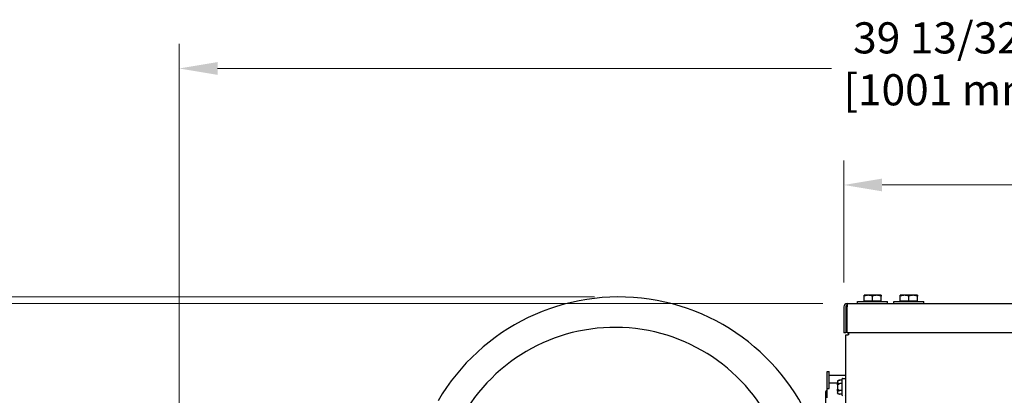
# Model space of a CAD drawing. Units: inches. Extents: x 4 to 158, y -3 to 112.
# Drawn here: x 20 to 46, y 56 to 66 of the extents above; entities that cross this region are included whole.
import ezdxf

# ---------------------------------------------------------------- set-up
doc = ezdxf.new("R2010")
doc.units = ezdxf.units.IN
doc.header["$LTSCALE"] = 10
doc.header["$MEASUREMENT"] = 0
doc.layers.add('Dimensions(ANSI)', color=7, linetype='Continuous', lineweight=18)
doc.layers.add('Visible Edges(ANSI)', color=7, linetype='Continuous', lineweight=25)
doc.styles.add('MESTEK', font='arial.ttf')
doc.dimstyles.new('MESTEK FRACTIONS', dxfattribs={"dimscale": 10, "dimtxt": 0.08, "dimasz": 0.098425, "dimexe": 0.063, "dimexo": 0.0625, "dimgap": 0.031496, "dimtad": 0, "dimtih": 1, "dimtoh": 1, "dimdec": 5, "dimrnd": 1e-08, "dimzin": 1, "dimdsep": 46, "dimlunit": 5, "dimtxsty": 'MESTEK', "dimcen": 0.09, "dimdle": 0.393701, "dimclrd": 7, "dimclre": 7, "dimclrt": 7, "dimadec": 0, "dimazin": 0, "dimtfac": 1, "dimtofl": 0, "dimtmove": 0, "dimatfit": 3, "dimfxl": 0, "dimfrac": 2, "dimtolj": 1, "dimtzin": 0, "dimlwd": 15, "dimlwe": 15, "dimarcsym": 0})

# ---------------------------------------------------------------- blocks, each defined once
blk = doc.blocks.new('*D22')
at = {"layer": 'Defpoints', "color": 0, "linetype": 'Continuous'}
for p in [(63.756, 64.588), (63.756, 58.464), (24.365, 50.607)]:
    blk.add_point(p, dxfattribs=at)
at = {"layer": 'Dimensions(ANSI)', "color": 7, "linetype": 'Continuous', "lineweight": 15}
for p, q in [((24.365, 51.232), (24.365, 65.218)), ((63.756, 59.089), (63.756, 65.218)), ((25.349, 64.588), (41.116, 64.588)), ((62.771, 64.588), (47.511, 64.588))]:
    blk.add_line(p, q, dxfattribs=at)
at = {"layer": 'Dimensions(ANSI)', "color": 7, "linetype": 'Continuous'}
for points in [[(25.349, 64.752), (25.349, 64.424), (24.365, 64.588)], [(62.771, 64.752), (62.771, 64.424), (63.756, 64.588)]]:
    blk.add_solid(points, dxfattribs=at)
at = {"layer": 'Dimensions(ANSI)', "color": 7, "linetype": 'Continuous', "lineweight": 18, "insert": (41.431, 65.774), "char_height": 0.8, "attachment_point": 1, "style": 'MESTEK'}
blk.add_mtext('\\A1; 39 13/32 in\\P[1001 mm]', dxfattribs=at)
blk = doc.blocks.new('*D23')
at = {"layer": 'Defpoints', "color": 0, "linetype": 'Continuous'}
for p in [(10.203, 58.546), (41.525, 58.546), (42.112, 15.53)]:
    blk.add_point(p, dxfattribs=at)
at = {"layer": 'Dimensions(ANSI)', "color": 7, "linetype": 'Continuous', "lineweight": 15}
for p, q in [((40.9, 58.546), (9.573, 58.546)), ((10.203, 57.562), (10.203, 40.118)), ((10.203, 16.514), (10.203, 37.116)), ((41.487, 15.53), (9.573, 15.53))]:
    blk.add_line(p, q, dxfattribs=at)
at = {"layer": 'Dimensions(ANSI)', "color": 7, "linetype": 'Continuous'}
for points in [[(10.039, 57.562), (10.368, 57.562), (10.203, 58.546)], [(10.039, 16.514), (10.368, 16.514), (10.203, 15.53)]]:
    blk.add_solid(points, dxfattribs=at)
at = {"layer": 'Dimensions(ANSI)', "color": 7, "linetype": 'Continuous', "lineweight": 18, "insert": (7.632, 39.803), "char_height": 0.8, "attachment_point": 1, "style": 'MESTEK'}
blk.add_mtext('\\A1; 43 1/32 in\\P[1093 mm]', dxfattribs=at)
blk = doc.blocks.new('*D24')
at = {"layer": 'Defpoints', "color": 0, "linetype": 'Continuous'}
for p in [(6.093, 58.717), (35.658, 58.717), (42.112, 15.53)]:
    blk.add_point(p, dxfattribs=at)
at = {"layer": 'Dimensions(ANSI)', "color": 7, "linetype": 'Continuous', "lineweight": 15}
for p, q in [((35.033, 58.717), (5.463, 58.717)), ((6.093, 57.733), (6.093, 44.54)), ((6.093, 16.514), (6.093, 41.538)), ((41.487, 15.53), (5.463, 15.53))]:
    blk.add_line(p, q, dxfattribs=at)
at = {"layer": 'Dimensions(ANSI)', "color": 7, "linetype": 'Continuous'}
for points in [[(5.929, 57.733), (6.257, 57.733), (6.093, 58.717)], [(5.929, 16.514), (6.257, 16.514), (6.093, 15.53)]]:
    blk.add_solid(points, dxfattribs=at)
at = {"layer": 'Dimensions(ANSI)', "color": 7, "linetype": 'Continuous', "lineweight": 18, "insert": (3.522, 44.226), "char_height": 0.8, "attachment_point": 1, "style": 'MESTEK'}
blk.add_mtext('\\A1; 43 3/16 in\\P[1097 mm]', dxfattribs=at)
blk = doc.blocks.new('*D34')
at = {"layer": 'Defpoints', "color": 0, "linetype": 'Continuous'}
for p in [(63.756, 61.595), (41.437, 58.464), (63.756, 58.464)]:
    blk.add_point(p, dxfattribs=at)
at = {"layer": 'Dimensions(ANSI)', "color": 7, "linetype": 'Continuous', "lineweight": 15}
for p, q in [((41.437, 59.089), (41.437, 62.225)), ((63.756, 59.089), (63.756, 62.225)), ((42.421, 61.595), (49.691, 61.595)), ((62.771, 61.595), (55.464, 61.595))]:
    blk.add_line(p, q, dxfattribs=at)
at = {"layer": 'Dimensions(ANSI)', "color": 7, "linetype": 'Continuous'}
for points in [[(42.421, 61.759), (42.421, 61.431), (41.437, 61.595)], [(62.771, 61.759), (62.771, 61.431), (63.756, 61.595)]]:
    blk.add_solid(points, dxfattribs=at)
at = {"layer": 'Dimensions(ANSI)', "color": 7, "linetype": 'Continuous', "lineweight": 18, "insert": (50.006, 62.781), "char_height": 0.8, "attachment_point": 1, "style": 'MESTEK'}
blk.add_mtext('\\A1; 22 5/16 in\\P[567 mm]', dxfattribs=at)

msp = doc.modelspace()

# ---------------------------------------------------------------- linework, layer by layer
at = {"layer": 'Visible Edges(ANSI)', "color": 7}
for p, q in [((42.0648118, 58.7597866), (41.9553118, 58.7597866)), ((41.9553118, 58.6130866), (41.9553118, 58.7402263)), ((42.2838118, 58.7597866), (42.0648118, 58.7597866)), ((42.1743118, 58.6130866), (42.1743118, 58.7402263)), ((42.3933118, 58.7597866), (42.2838118, 58.7597866)), ((42.3933118, 58.6130866), (42.3933118, 58.7402263)), ((42.9967338, 58.7597866), (42.8872338, 58.7597866)), ((42.8872338, 58.6130866), (42.8872338, 58.7402263)), ((43.2157338, 58.7597866), (42.9967338, 58.7597866)), ((43.1062338, 58.6130866), (43.1062338, 58.7402263)), ((43.3252338, 58.7597866), (43.2157338, 58.7597866)), ((43.3252338, 58.6130866), (43.3252338, 58.7402263)), ((41.4369118, 58.4637866), (41.4369118, 57.7963866)), ((41.4885118, 58.4637866), (41.4885118, 57.7963866)), ((41.5195118, 58.5463866), (41.5249985, 58.5463866)), ((41.5195118, 58.4947866), (41.5195118, 58.5463866)), ((41.5249985, 58.4947866), (41.5195118, 58.4947866)), ((41.5249985, 58.5463866), (41.5249985, 58.4637866)), ((41.5249985, 58.5463866), (63.6675751, 58.5463866)), ((41.5249985, 57.7963866), (41.5249985, 58.4637866)), ((41.7918118, 58.5967866), (42.5568118, 58.5967866)), ((41.7918118, 58.5467866), (41.7918118, 58.5967866)), ((41.7918118, 58.5467866), (42.5568118, 58.5467866)), ((42.0648118, 58.6130866), (41.9553118, 58.6130866)), ((41.9553118, 58.6130866), (41.9553118, 58.5967866)), ((42.0493118, 58.5467866), (42.0493118, 58.5463866)), ((42.1743118, 58.6130866), (42.0648118, 58.6130866)), ((42.2838118, 58.6130866), (42.1743118, 58.6130866)), ((42.3933118, 58.6130866), (42.2838118, 58.6130866)), ((42.2993118, 58.5467866), (42.2993118, 58.5463866)), ((42.3933118, 58.6130866), (42.3933118, 58.5967866)), ((42.5568118, 58.5467866), (42.5568118, 58.5967866)), ((42.7237338, 58.5967866), (43.4887338, 58.5967866)), ((42.7237338, 58.5467866), (42.7237338, 58.5967866)), ((42.7237338, 58.5467866), (43.4887338, 58.5467866)), ((42.9967338, 58.6130866), (42.8872338, 58.6130866)), ((42.8872338, 58.6130866), (42.8872338, 58.5967866)), ((42.9812338, 58.5467866), (42.9812338, 58.5463866)), ((43.1062338, 58.6130866), (42.9967338, 58.6130866)), ((43.2157338, 58.6130866), (43.1062338, 58.6130866)), ((43.3252338, 58.6130866), (43.2157338, 58.6130866)), ((43.2312338, 58.5467866), (43.2312338, 58.5463866)), ((43.3252338, 58.6130866), (43.3252338, 58.5967866)), ((43.4887338, 58.5467866), (43.4887338, 58.5967866)), ((41.4885118, 57.7963866), (41.4369118, 57.7963866)), ((41.4853118, 57.7447866), (41.5513118, 57.7447866)), ((41.4853118, 16.5260366), (41.4853118, 57.7447866)), ((63.6675751, 57.7963866), (41.5249985, 57.7963866)), ((41.5513118, 57.7963866), (41.5513118, 57.7447866)), ((41.5553118, 57.7447866), (41.5513118, 57.7447866)), ((41.5553118, 57.7963866), (41.5553118, 57.7447866)), ((41.0128118, 56.3668708), (41.0128118, 56.8060366)), ((41.0128118, 56.8060366), (41.0628118, 56.8060366)), ((41.0628118, 56.3668708), (41.0628118, 56.8060366)), ((41.0628118, 56.7047866), (41.4853118, 56.7047866)), ((41.0628118, 56.5097381), (41.2733118, 56.5097381)), ((41.2733118, 56.5517983), (41.2733118, 56.5536768)), ((41.2733118, 56.5517983), (41.2733118, 56.4970921)), ((41.2733118, 56.4557428), (41.2733118, 56.4970921)), ((41.2733118, 56.4557428), (41.2733118, 56.3463304)), ((41.2825766, 56.5657509), (41.3358118, 56.5800152)), ((41.3933118, 56.5800152), (41.3358118, 56.5800152)), ((41.3933118, 56.4905259), (41.3358118, 56.4905259)), ((41.3933118, 56.1905366), (41.3933118, 56.6115366)), ((41.4058118, 56.6240366), (41.4728118, 56.6240366)), ((40.9628118, 56.2577203), (40.9628118, 55.7905289)), ((41.0128118, 56.1264046), (41.0128118, 56.3668708)), ((41.0128118, 56.3668708), (41.0628118, 56.3668708)), ((41.2733118, 56.3049811), (41.2733118, 56.3463304)), ((41.2733118, 56.3049811), (41.2733118, 56.2502749)), ((41.2733118, 56.2483964), (41.2733118, 56.2502749)), ((41.2825766, 56.2363224), (41.3358118, 56.222058)), ((41.3933118, 56.3115473), (41.3358118, 56.3115473)), ((41.3933118, 56.222058), (41.3358118, 56.222058))]:
    msp.add_line(p, q, dxfattribs=at)
for centre, radius, start, end in [((35.6575079, 53.3423405), 5.375, 13.50194295, 149.75119354), ((41.5195118, 58.4637866), 0.0826, 90, 180), ((41.5195118, 58.4637866), 0.031, 90, 180), ((35.5565038, 53.4356477), 4.5, 16.91302832, 149.52237206), ((41.2858118, 56.5536768), 0.0125, 105, 180), ((41.4058118, 56.6115366), 0.0125, 90, 180), ((41.4728118, 56.6115366), 0.0125, 0, 90), ((41.2858118, 56.2483964), 0.0125, 180, 255), ((41.4058118, 56.1905366), 0.0125, 180, 270), ((41.4728118, 56.1905366), 0.0125, 270, 0)]:
    msp.add_arc(centre, radius, start, end, dxfattribs=at)
msp.add_ellipse((41.0878118, 56.2577203), major_axis=(-0.125, 0), ratio=0.7071067812, start_param=5.3558900892, end_param=6.2831853072, dxfattribs=at)
for points, weights in [([(41.9553118, 58.7402263), (41.9553118, 58.7597866), (41.9553118, 58.7597866)], [1, 1.0379548493, 1]), ([(42.0648118, 58.7597866), (42.0139927, 58.7597866), (41.9553118, 58.7402263)], [1, 1.0379548493, 1]), ([(42.1743118, 58.7402263), (42.1156309, 58.7597866), (42.0648118, 58.7597866)], [1, 1.0379548493, 1]), ([(42.2838118, 58.7597866), (42.2329927, 58.7597866), (42.1743118, 58.7402263)], [1, 1.0379548493, 1]), ([(42.3933118, 58.7402263), (42.3346309, 58.7597866), (42.2838118, 58.7597866)], [1, 1.0379548493, 1]), ([(42.3933118, 58.7597866), (42.3933118, 58.7597866), (42.3933118, 58.7402263)], [1, 1.0379548493, 1]), ([(42.8872338, 58.7402263), (42.8872338, 58.7597866), (42.8872338, 58.7597866)], [1, 1.0379548493, 1]), ([(42.9967338, 58.7597866), (42.9459147, 58.7597866), (42.8872338, 58.7402263)], [1, 1.0379548493, 1]), ([(43.1062338, 58.7402263), (43.0475529, 58.7597866), (42.9967338, 58.7597866)], [1, 1.0379548493, 1]), ([(43.2157338, 58.7597866), (43.1649147, 58.7597866), (43.1062338, 58.7402263)], [1, 1.0379548493, 1]), ([(43.3252338, 58.7402263), (43.2665529, 58.7597866), (43.2157338, 58.7597866)], [1, 1.0379548493, 1]), ([(43.3252338, 58.7597866), (43.3252338, 58.7597866), (43.3252338, 58.7402263)], [1, 1.0379548493, 1]), ([(41.3358118, 56.5800152), (41.3055239, 56.5718996), (41.2858118, 56.5643915)], [1, 1.00557888429, 1.0028725317]), ([(41.2858118, 56.5061496), (41.3055239, 56.4986415), (41.3358118, 56.4905259)], [1.0028725317, 1.00557888429, 1]), ([(41.3358118, 56.4905259), (41.3055239, 56.4742947), (41.2858118, 56.4592784)], [1, 1.00557888429, 1.0028725317]), ([(41.2858118, 56.3427948), (41.3055239, 56.3277786), (41.3358118, 56.3115473)], [1.0028725317, 1.00557888429, 1]), ([(41.3358118, 56.3115473), (41.3055239, 56.3034317), (41.2858118, 56.2959236)], [1, 1.00557888429, 1.0028725317]), ([(41.2858118, 56.2376818), (41.3055239, 56.2301736), (41.3358118, 56.222058)], [1.0028725317, 1.00557888429, 1])]:
    msp.add_rational_spline(points, weights, degree=2, dxfattribs=at)
for points, knots in [([(41.2825766, 56.5633518), (41.2810221, 56.562954), (41.2795665, 56.5622742), (41.2769896, 56.5604177), (41.2758992, 56.5592525), (41.2745067, 56.5570158), (41.2740704, 56.5560402), (41.2734761, 56.5540048), (41.2733212, 56.5529529), (41.2733119, 56.5518631), (41.2733118, 56.5518307), (41.2733118, 56.5517983)], [-0.041817981587, -0.041817981587, -0.041817981587, -0.041817981587, -0.029535770433, -0.029535770433, -0.017076819662, -0.017076819662, -0.008548507537, -0.008548507537, 0, 0, 0.000261747042, 0.000261747042, 0.000261747042, 0.000261747042]), ([(41.2733118, 56.4970921), (41.2733118, 56.4971182), (41.2733119, 56.4971444), (41.2733212, 56.4980235), (41.2734761, 56.4988732), (41.2740704, 56.500519), (41.2745067, 56.5013088), (41.2758992, 56.5031213), (41.2769896, 56.504067), (41.2795665, 56.5055751), (41.2810221, 56.506128), (41.2825766, 56.5064516)], [-0.042056839243, -0.042056839243, -0.042056839243, -0.042056839243, -0.04179523458, -0.04179523458, -0.033251377027, -0.033251377027, -0.024727703901, -0.024727703901, -0.012275530211, -0.012275530211, 0, 0, 0, 0]), ([(41.2825766, 56.4579369), (41.2810221, 56.4578626), (41.2795665, 56.4577357), (41.2769896, 56.4573872), (41.2758992, 56.4571678), (41.2745067, 56.4567436), (41.2740704, 56.4565578), (41.2734761, 56.4561683), (41.2733212, 56.455966), (41.2733119, 56.4557554), (41.2733118, 56.4557491), (41.2733118, 56.4557428)], [-0.041817981587, -0.041817981587, -0.041817981587, -0.041817981587, -0.029535770433, -0.029535770433, -0.017076819662, -0.017076819662, -0.008548507537, -0.008548507537, 0, 0, 0.000261747042, 0.000261747042, 0.000261747042, 0.000261747042]), ([(41.2858118, 56.5643915), (41.2855081, 56.5642758), (41.2851913, 56.5641596), (41.284498, 56.5639184), (41.2841136, 56.5637919), (41.283338, 56.5635563), (41.2829592, 56.5634497), (41.2825766, 56.5633518)], [0.2448896820537, 0.2448896820537, 0.2448896820537, 0.2448896820537, 0.2478201422611, 0.2478201422611, 0.2510713827272, 0.2510713827272, 0.2540930830764, 0.2540930830764, 0.2540930830764, 0.2540930830764]), ([(41.2825766, 56.5064516), (41.2829149, 56.506522), (41.2832548, 56.5065588), (41.2842085, 56.5065713), (41.284794, 56.5064738), (41.2854997, 56.5062624), (41.285657, 56.5062086), (41.2858118, 56.5061496)], [0.081975463922, 0.081975463922, 0.081975463922, 0.081975463922, 0.085450432636, 0.085450432636, 0.091702755945, 0.091702755945, 0.093530530017, 0.093530530017, 0.093530530017, 0.093530530017]), ([(41.2858118, 56.4592784), (41.2855337, 56.4590666), (41.285245, 56.4588703), (41.2845697, 56.4584773), (41.2841713, 56.4582905), (41.2833669, 56.4580317), (41.2829739, 56.4579558), (41.2825766, 56.4579369)], [0.2462109542937, 0.2462109542937, 0.2462109542937, 0.2462109542937, 0.2488876494058, 0.2488876494058, 0.2522699193837, 0.2522699193837, 0.2554078134508, 0.2554078134508, 0.2554078134508, 0.2554078134508]), ([(41.2733118, 56.3463304), (41.2733118, 56.3463241), (41.2733119, 56.3463179), (41.2733212, 56.3461072), (41.2734761, 56.345905), (41.2740704, 56.3455154), (41.2745067, 56.3453297), (41.2758992, 56.3449054), (41.2769896, 56.344686), (41.2795665, 56.3443375), (41.2810221, 56.3442106), (41.2825766, 56.3441364)], [-0.042056839243, -0.042056839243, -0.042056839243, -0.042056839243, -0.04179523458, -0.04179523458, -0.033251377027, -0.033251377027, -0.024727703901, -0.024727703901, -0.012275530211, -0.012275530211, 0, 0, 0, 0]), ([(41.2825766, 56.2956217), (41.2810221, 56.2959453), (41.2795665, 56.2964981), (41.2769896, 56.2980062), (41.2758992, 56.2989519), (41.2745067, 56.3007644), (41.2740704, 56.3015542), (41.2734761, 56.3032), (41.2733212, 56.3040497), (41.2733119, 56.3049289), (41.2733118, 56.304955), (41.2733118, 56.3049811)], [-0.041817981587, -0.041817981587, -0.041817981587, -0.041817981587, -0.029535770433, -0.029535770433, -0.017076819662, -0.017076819662, -0.008548507537, -0.008548507537, 0, 0, 0.000261747042, 0.000261747042, 0.000261747042, 0.000261747042]), ([(41.2733118, 56.2502749), (41.2733118, 56.2502425), (41.2733119, 56.2502101), (41.2733212, 56.2491203), (41.2734761, 56.2480684), (41.2740704, 56.246033), (41.2745067, 56.2450574), (41.2758992, 56.2428207), (41.2769896, 56.2416556), (41.2795665, 56.239799), (41.2810221, 56.2391192), (41.2825766, 56.2387214)], [-0.042056839243, -0.042056839243, -0.042056839243, -0.042056839243, -0.04179523458, -0.04179523458, -0.033251377027, -0.033251377027, -0.024727703901, -0.024727703901, -0.012275530211, -0.012275530211, 0, 0, 0, 0]), ([(41.2825766, 56.3441364), (41.2829134, 56.3441203), (41.2832518, 56.3440631), (41.2842028, 56.3437921), (41.2847873, 56.3434978), (41.2854947, 56.3430288), (41.2856546, 56.3429146), (41.2858118, 56.3427948)], [0.081944231177, 0.081944231177, 0.081944231177, 0.081944231177, 0.085403982789, 0.085403982789, 0.091644734573, 0.091644734573, 0.093502732851, 0.093502732851, 0.093502732851, 0.093502732851]), ([(41.2858118, 56.2959236), (41.2855081, 56.2958079), (41.2851913, 56.2957109), (41.284498, 56.2955611), (41.2841136, 56.2955131), (41.283338, 56.2955065), (41.2829592, 56.295542), (41.2825766, 56.2956217)], [0.2448896820542, 0.2448896820542, 0.2448896820542, 0.2448896820542, 0.2478201422617, 0.2478201422617, 0.2510713827278, 0.2510713827278, 0.2540930830769, 0.2540930830769, 0.2540930830769, 0.2540930830769]), ([(41.2825766, 56.2387214), (41.2829149, 56.2386348), (41.2832548, 56.2385403), (41.2842085, 56.2382552), (41.284794, 56.238057), (41.2854997, 56.2377995), (41.285657, 56.2377407), (41.2858118, 56.2376818)], [0.081975463922, 0.081975463922, 0.081975463922, 0.081975463922, 0.085450432636, 0.085450432636, 0.091702755945, 0.091702755945, 0.093530530017, 0.093530530017, 0.093530530017, 0.093530530017])]:
    msp.add_open_spline(points, degree=3, knots=knots, dxfattribs=at)

# ---------------------------------------------------------------- dimensions: what is measured, and where the dimension line sits
at = {"layer": 'Dimensions(ANSI)', "color": 7, "linetype": 'Continuous', "lineweight": 18}
dim = msp.add_linear_dim(base=(63.7556618, 64.5881873), p1=(24.3648118, 50.6072866), p2=(63.7556618, 58.4637866), text=' <> in\\X[1001 mm]', dimstyle='MESTEK FRACTIONS', override={"dimtih": 0, "dimtoh": 0, "dimdec": 5, "dimpost": '', "dimtp": 0, "dimtm": 0, "dimtdec": 2, "dimatfit": 1, "dimtvp": -0.25}, dxfattribs=at)
dim.commit()
dim.dimension.update_dxf_attribs({"geometry": '*D22', "text_midpoint": (44.313493, 64.5881873), "dimtype": 160})
for base, p1, p2, angle, text, override, picture, middle in [((63.7556618, 61.5953076), (41.4369118, 58.4637866), (63.7556618, 58.4637866), 180, ' <> in\\X[567 mm]', {"dimtih": 0, "dimtoh": 0, "dimdec": 5, "dimpost": '', "dimtp": 0, "dimtm": 0, "dimtdec": 2, "dimatfit": 1, "dimtvp": -0.25}, '*D34', (52.5777868, 61.5953076)), ((6.0932188, 58.7173405), (42.1121868, 15.5295366), (35.6575079, 58.7173405), 90, ' <> in\\X[1097 mm]', {"dimdec": 5, "dimpost": '', "dimtp": 0, "dimtm": 0, "dimtdec": 2, "dimatfit": 1, "dimtvp": -0.25}, '*D24', (6.0932188, 43.039328)), ((10.2034776, 58.5463866), (42.1121868, 15.5295366), (41.5249985, 58.5463866), 90, ' <> in\\X[1093 mm]', {"dimdec": 5, "dimpost": '', "dimtp": 0, "dimtm": 0, "dimtdec": 2, "dimatfit": 1, "dimtvp": -0.25}, '*D23', (10.2034776, 38.6168973))]:
    dim = msp.add_linear_dim(base=base, p1=p1, p2=p2, angle=angle, text=text, dimstyle='MESTEK FRACTIONS', override=override, dxfattribs=at)
    dim.commit()
    dim.dimension.update_dxf_attribs({"geometry": picture, "text_midpoint": middle, "dimtype": 160})

doc.saveas('drawing.dxf')
